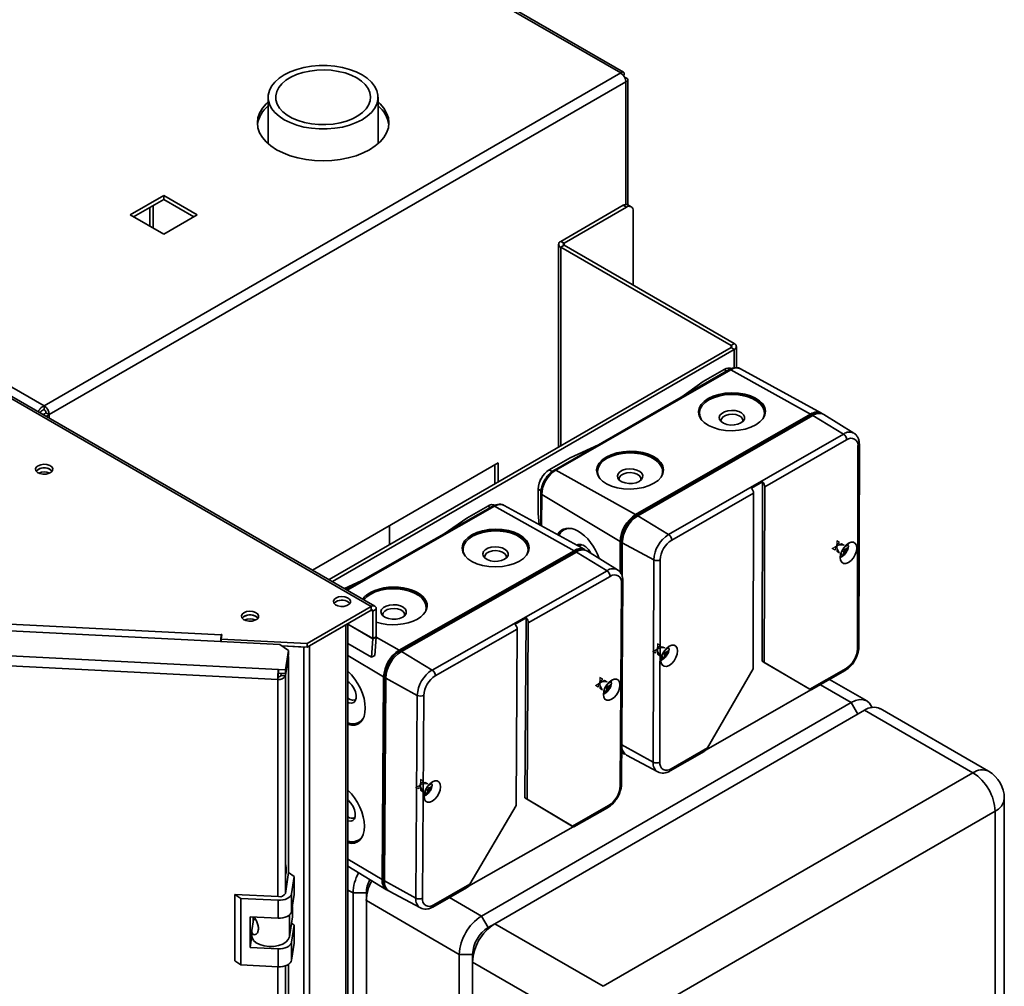
# Paper-space layout 'Blatt3' of a CAD drawing. Units: millimetres. Extents: x 0 to 4200, y 0 to 2970.
# Drawn here: x 3527 to 3841, y 1100 to 1408 of the extents above; entities that cross this region are included whole.
import ezdxf

# ---------------------------------------------------------------- set-up
doc = ezdxf.new("R2010")
doc.units = ezdxf.units.MM

psp = doc.layouts.new('Blatt3')

# ---------------------------------------------------------------- linework, layer by layer
at = {"color": 7, "linetype": 'Continuous', "lineweight": 35, "ltscale": 10}
for p, q in [((3718.96, 1391.36), (3333.31, 1614)), ((3719.86, 1391.62), (3334.71, 1613.97)), ((3149.18, 1507.7), (3534.83, 1285.07)), ((3534.83, 1285.07), (3718.96, 1391.36)), ((3720.09, 1390.71), (3719.83, 1390.56)), ((3719.83, 1390.56), (3720.09, 1390.71)), ((3536.46, 1282.25), (3720.59, 1388.54)), ((3720.59, 1389.84), (3720.33, 1389.7)), ((3721.26, 1349.24), (3721.26, 1389.19)), ((3606.38, 1383.61), (3606.38, 1368.78)), ((3641.48, 1368.78), (3641.48, 1383.61)), ((3639.27, 1221.02), (3381.18, 1370.01)), ((3640.42, 1221.13), (3382.33, 1370.13)), ((3573.02, 1352.21), (3562.34, 1346.05)), ((3583.69, 1346.05), (3573.02, 1352.21)), ((3573.02, 1350.99), (3573.02, 1352.21)), ((3563.4, 1345.44), (3573.02, 1350.99)), ((3569.66, 1349.05), (3569.66, 1341.83)), ((3573.02, 1350.99), (3582.63, 1345.44)), ((3699.8, 1337.59), (3719.74, 1349.11)), ((3720.8, 1348.49), (3719.74, 1349.11)), ((3722.3, 1348.64), (3721.24, 1349.25)), ((3562.34, 1346.05), (3573.02, 1339.89)), ((3568.6, 1348.44), (3568.6, 1342.44)), ((3573.02, 1339.89), (3583.69, 1346.05)), ((3700.86, 1336.98), (3720.8, 1348.49)), ((3722.92, 1347.27), (3722.92, 1323.59)), ((3699.13, 1336.66), (3699.13, 1271.89)), ((3700.86, 1336.98), (3699.8, 1337.59)), ((3700.86, 1336.33), (3699.8, 1335.72)), ((3699.8, 1335.72), (3754.18, 1304.33)), ((3700.86, 1336.33), (3755.24, 1304.94)), ((3754.18, 1303.67), (3625.81, 1229.57)), ((3755.24, 1303.06), (3626.87, 1228.96)), ((3754.18, 1304.33), (3755.24, 1304.94)), ((3754.18, 1303.67), (3755.24, 1303.06)), ((3755.91, 1297.24), (3755.91, 1304)), ((3753.63, 1296.62), (3697.77, 1264.57)), ((3754.12, 1296.58), (3698.26, 1264.52)), ((3752.01, 1296.68), (3745.29, 1292.82)), ((3754.12, 1296.58), (3779.59, 1282.39)), ((3783.03, 1282.76), (3757.25, 1296.91)), ((3738, 1287.65), (3745.29, 1292.82)), ((3533.38, 1282.93), (3533.77, 1283.15)), ((3533.77, 1283.15), (3533.38, 1282.93)), ((3534.83, 1283.84), (3534.83, 1285.07)), ((3535.4, 1282.86), (3536.46, 1282.25)), ((3779.59, 1281.98), (3723.72, 1249.93)), ((3779.59, 1282.39), (3723.73, 1250.34)), ((3780.29, 1281.98), (3724.43, 1249.93)), ((3780.29, 1281.98), (3790.08, 1276.04)), ((3793.44, 1276.32), (3783.84, 1282.28)), ((3790.08, 1276.04), (3734.22, 1243.98)), ((3791.11, 1274.22), (3764.95, 1259.2)), ((3702.86, 1268.47), (3711.87, 1272.66)), ((3794.73, 1272.1), (3794.57, 1207.5)), ((3795.01, 1208.11), (3795.17, 1272.71)), ((3702.86, 1268.47), (3696.14, 1264.62)), ((3679.79, 1266.84), (3620.51, 1232.62)), ((3678.73, 1260.12), (3678.73, 1266.23)), ((3679.79, 1260.73), (3679.79, 1266.84)), ((3698.26, 1264.52), (3723.73, 1250.34)), ((3693.48, 1261.69), (3693.22, 1261.54)), ((3693.22, 1261.54), (3693.22, 1261.17)), ((3692.6, 1258.5), (3692.58, 1250.73)), ((3764.24, 1260.77), (3760.71, 1258.74)), ((3764.24, 1260.77), (3764.1, 1203.48)), ((3764.95, 1259.2), (3764.8, 1203.07)), ((3693.46, 1257.13), (3693.43, 1246.86)), ((3693.74, 1256.73), (3718.76, 1241.77)), ((3761.41, 1257.17), (3735.25, 1242.16)), ((3761.41, 1257.17), (3761.27, 1201.05)), ((3678.13, 1253.01), (3631.29, 1226.4)), ((3676.51, 1253.06), (3669.79, 1249.24)), ((3678.62, 1252.97), (3704.09, 1238.78)), ((3707.51, 1239.13), (3681.73, 1253.28)), ((3662.53, 1244.14), (3669.79, 1249.24)), ((3692.58, 1250.73), (3692.88, 1247.16)), ((3734.22, 1243.98), (3724.43, 1249.93)), ((3645.13, 1240.72), (3645.13, 1246.83)), ((3718.76, 1241.77), (3718.74, 1231.94)), ((3719.12, 1241.97), (3719.09, 1231.4)), ((3719.47, 1241.36), (3719.44, 1230.53)), ((3729.51, 1235.86), (3719.47, 1241.36)), ((3790.57, 1239.19), (3790.03, 1239.5)), ((3790.22, 1238.58), (3790.57, 1239.19)), ((3790.58, 1240.13), (3790.52, 1240.16)), ((3790.58, 1240.13), (3790.52, 1240.16)), ((3791.24, 1239.57), (3790.57, 1239.19)), ((3791.24, 1240.51), (3790.58, 1240.13)), ((3704.09, 1238.78), (3648.23, 1207.05)), ((3704.09, 1238.37), (3648.23, 1206.64)), ((3704.8, 1238.37), (3648.94, 1206.64)), ((3704.8, 1238.37), (3714.58, 1232.42)), ((3717.93, 1232.69), (3708.33, 1238.66)), ((3729.51, 1235.86), (3729.35, 1171.26)), ((3731.6, 1235.87), (3731.44, 1171.27)), ((3789.08, 1236.62), (3789.89, 1237.09)), ((3789.36, 1238.14), (3789.41, 1238.11)), ((3789.4, 1237.34), (3789.41, 1238.11)), ((3789.41, 1238.04), (3789.89, 1237.09)), ((3790.22, 1238.58), (3789.68, 1238.89)), ((3790.22, 1237.8), (3790.22, 1238.58)), ((3714.58, 1232.42), (3658.73, 1200.69)), ((3715.61, 1230.6), (3689.45, 1215.74)), ((3630.76, 1226.71), (3636.32, 1229.26)), ((3719.21, 1228.45), (3718.76, 1163.69)), ((3719.2, 1164.29), (3719.65, 1229.05)), ((3618.81, 1209.2), (3639.27, 1221.02)), ((3639.27, 1219.79), (3639.27, 1221.02)), ((3639.84, 1219.47), (3640.9, 1220.08)), ((3640.9, 1220.08), (3640.9, 1211.34)), ((3618.81, 1207.98), (3639.27, 1219.79)), ((3639.84, 1219.47), (3639.84, 1210.73)), ((3688.75, 1217.31), (3685.21, 1215.3)), ((3688.75, 1217.31), (3688.35, 1159.88)), ((3610.11, 1208.81), (3502.88, 1214.23)), ((3504.75, 1216.3), (3591.39, 1211.92)), ((3619.54, 1208.4), (3631.14, 1215.1)), ((3631.14, 564.32), (3631.14, 1215.1)), ((3631.81, 565.25), (3631.81, 1215.49)), ((3689.45, 1215.74), (3689.06, 1159.47)), ((3591.55, 1212), (3591.34, 1210.59)), ((3591.39, 1211.92), (3591.4, 1212.01)), ((3591.4, 1212.01), (3591.55, 1212)), ((3591.4, 1211.01), (3591.4, 1212.01)), ((3639.41, 1204.81), (3639.83, 1210.67)), ((3639.83, 1210.67), (3640.89, 1211.17)), ((3640.9, 1211.34), (3639.84, 1210.73)), ((3640.47, 1205.32), (3640.89, 1211.17)), ((3685.91, 1213.73), (3659.75, 1198.87)), ((3685.91, 1213.73), (3685.52, 1157.46)), ((3591.34, 1210.59), (3618.81, 1209.2)), ((3591.34, 1209.76), (3591.34, 1210.59)), ((3612.84, 1206.93), (3610.11, 1208.81)), ((3610.73, 1208.39), (3618.81, 1207.98)), ((3610.75, 1208.37), (3617.71, 1208.02)), ((3617.71, 557.23), (3617.71, 1208.02)), ((3618.81, 1207.98), (3618.81, 1209.2)), ((3619.54, 557.62), (3619.54, 1208.4)), ((3631.81, 1209.2), (3639.41, 1204.81)), ((3733.97, 1207.64), (3733.3, 1207.26)), ((3496.72, 1206.6), (3609.62, 1200.9)), ((3611.91, 1200.78), (3612.84, 1206.93)), ((3611.91, 1199.56), (3612.84, 1205.71)), ((3612.84, 1205.06), (3611.91, 1198.9)), ((3612.84, 1205.06), (3612.74, 1205.06)), ((3612.84, 1206.93), (3612.84, 1205.71)), ((3612.84, 1135.69), (3612.84, 1205.06)), ((3640.47, 1205.32), (3639.41, 1204.81)), ((3658.73, 1200.69), (3648.94, 1206.64)), ((3732.08, 1205.27), (3732.13, 1205.24)), ((3732.13, 1204.47), (3732.13, 1205.24)), ((3732.13, 1205.17), (3732.61, 1204.22)), ((3732.94, 1205.71), (3732.4, 1206.02)), ((3733.3, 1206.32), (3732.76, 1206.63)), ((3732.94, 1205.71), (3733.3, 1206.32)), ((3732.94, 1204.93), (3732.94, 1205.71)), ((3733.3, 1207.26), (3733.25, 1207.29)), ((3733.3, 1207.26), (3733.25, 1207.29)), ((3733.97, 1206.7), (3733.3, 1206.32)), ((3609.42, 1197.7), (3495.99, 1203.42)), ((3731.8, 1203.75), (3732.61, 1204.22)), ((3779.64, 1194.4), (3764.1, 1203.48)), ((3764.8, 1203.07), (3764.1, 1203.48)), ((3779.35, 1194.57), (3764.8, 1203.07)), ((3790.92, 1201.21), (3779.35, 1194.57)), ((3609.55, 1198.56), (3609.42, 1197.7)), ((3609.62, 1200.9), (3611.91, 1200.78)), ((3609.62, 1199.67), (3609.62, 1200.9)), ((3609.62, 1199.67), (3611.91, 1199.56)), ((3610.51, 1199.63), (3610.41, 1198.98)), ((3610.41, 1198.98), (3611.91, 1198.9)), ((3611.91, 1199.56), (3611.91, 1200.78)), ((3643.24, 1198.5), (3642.8, 1133.74)), ((3643.6, 1198.7), (3643.15, 1133.94)), ((3643.95, 1198.09), (3643.5, 1133.33)), ((3653.99, 1192.59), (3643.95, 1198.09)), ((3761.27, 1201.05), (3746.63, 1175.79)), ((3779.79, 1194.31), (3790.61, 1200.52)), ((3714.55, 1194.86), (3714.01, 1195.17)), ((3714.91, 1195.47), (3714.37, 1195.78)), ((3714.55, 1194.86), (3714.91, 1195.47)), ((3714.92, 1196.41), (3714.86, 1196.44)), ((3714.92, 1196.41), (3714.86, 1196.44)), ((3715.58, 1195.85), (3714.91, 1195.47)), ((3715.58, 1196.79), (3714.92, 1196.41)), ((3797.57, 1190.8), (3785.65, 1197.68)), ((3653.99, 1192.59), (3653.55, 1127.82)), ((3656.09, 1192.59), (3655.64, 1127.83)), ((3713.4, 1192.9), (3714.22, 1193.36)), ((3713.7, 1194.42), (3713.74, 1194.4)), ((3713.74, 1193.62), (3713.74, 1194.4)), ((3713.74, 1194.31), (3714.22, 1193.36)), ((3714.55, 1194.08), (3714.55, 1194.86)), ((3746.21, 1175.21), (3779.64, 1194.4)), ((3674.49, 1122.13), (3792.57, 1190.3)), ((3796.81, 1187.85), (3678.73, 1119.68)), ((3831.46, 1167.85), (3796.81, 1187.85)), ((3836.46, 1168.34), (3801.81, 1188.35)), ((3719.31, 1180.02), (3719.3, 1176.76)), ((3729.35, 1171.26), (3719.3, 1176.76)), ((3719.27, 1174.42), (3720, 1173.97)), ((3720.82, 1173.5), (3730.78, 1168.17)), ((3734.75, 1168.47), (3745.57, 1174.67)), ((3746.63, 1175.79), (3735.06, 1169.15)), ((3713.38, 1099.68), (3831.46, 1167.85)), ((3657.64, 1163.88), (3657.59, 1163.91)), ((3657.64, 1163.88), (3657.59, 1163.91)), ((3658.31, 1164.26), (3657.64, 1163.88)), ((3656.13, 1160.37), (3656.94, 1160.83)), ((3656.42, 1161.89), (3656.47, 1161.86)), ((3656.46, 1161.09), (3656.47, 1161.86)), ((3656.47, 1161.78), (3656.94, 1160.83)), ((3657.28, 1162.33), (3656.74, 1162.64)), ((3657.64, 1162.94), (3657.09, 1163.25)), ((3657.27, 1161.55), (3657.28, 1162.33)), ((3657.28, 1162.33), (3657.64, 1162.94)), ((3658.3, 1163.32), (3657.64, 1162.94)), ((3685.52, 1157.46), (3670.81, 1132.25)), ((3703.82, 1150.66), (3688.35, 1159.88)), ((3689.06, 1159.47), (3688.35, 1159.88)), ((3703.53, 1150.84), (3689.06, 1159.47)), ((3715.1, 1157.41), (3703.53, 1150.84)), ((3841.46, 686.91), (3841.46, 1159.68)), ((3703.97, 1150.57), (3714.78, 1156.72)), ((3838.53, 1155.6), (3720.45, 1087.43)), ((3838.53, 682.82), (3838.53, 1155.6)), ((3670.38, 1131.66), (3703.82, 1150.66)), ((3612.88, 1135.98), (3611.88, 1129.36)), ((3614.7, 1134.73), (3612.88, 1135.98)), ((3631.81, 1138.02), (3644.2, 1130.51)), ((3613.87, 1129.26), (3614.7, 1134.73)), ((3614.7, 1134.73), (3614.7, 1129.01)), ((3653.55, 1127.82), (3643.5, 1133.33)), ((3670.81, 1132.25), (3659.24, 1125.68)), ((3597.59, 1127.77), (3595.77, 1129.02)), ((3609.72, 1128.31), (3595.77, 1129.02)), ((3595.77, 1129.02), (3595.77, 1107.79)), ((3613.87, 1123.55), (3613.87, 1129.26)), ((3613.87, 1123.55), (3614.7, 1129.01)), ((3637.72, 1129.48), (3633.47, 1129.48)), ((3633.47, 656.7), (3633.47, 1129.48)), ((3637.72, 1127.03), (3637.72, 1129.48)), ((3645.02, 1130.04), (3654.98, 1124.71)), ((3658.92, 1124.99), (3669.74, 1131.13)), ((3609.54, 1127.16), (3597.59, 1127.77)), ((3597.59, 1127.77), (3597.59, 1106.54)), ((3609.54, 1121.45), (3609.54, 1127.16)), ((3667.41, 1109.88), (3637.72, 1127.03)), ((3637.72, 1127.03), (3637.72, 654.25)), ((3614.1, 1125.03), (3614.1, 1121.85)), ((3600.58, 1121.9), (3609.54, 1121.45)), ((3600.58, 1112.1), (3600.58, 1121.9)), ((3601.19, 1117.49), (3601.71, 1120.94)), ((3601.62, 1120.37), (3601.62, 1121.85)), ((3601.71, 1120.94), (3601.62, 1120.91)), ((3602.29, 1121.24), (3601.71, 1120.94)), ((3613.14, 1115.53), (3614.1, 1121.85)), ((3614.7, 1119.21), (3613.79, 1119.84)), ((3676.61, 1118.46), (3674.49, 1122.13)), ((3678.73, 1119.68), (3676.61, 1118.46)), ((3678.73, 1119.68), (3713.38, 1099.68)), ((3601.16, 1117.22), (3601.16, 1115.83)), ((3613.87, 1113.75), (3614.7, 1119.21)), ((3614.7, 1119.21), (3614.7, 1113.5)), ((3600.58, 1112.1), (3601.16, 1115.98)), ((3613.87, 1108.03), (3613.87, 1113.75)), ((3613.87, 1108.03), (3614.7, 1113.5)), ((3609.54, 1111.65), (3600.58, 1112.1)), ((3609.54, 1105.93), (3609.54, 1111.65)), ((3595.77, 1107.79), (3597.59, 1106.54)), ((3671.66, 1109.88), (3667.41, 1109.88)), ((3667.41, 637.11), (3667.41, 1109.88)), ((3671.66, 1107.43), (3671.66, 1109.88)), ((3706.3, 1087.43), (3671.66, 1107.43)), ((3671.66, 1107.43), (3671.66, 634.66)), ((3597.59, 1106.54), (3609.54, 1105.93)), ((3612.84, 647.81), (3612.84, 1106.68))]:
    psp.add_line(p, q, dxfattribs=at)
at = {"color": 1, "linetype": 'Continuous', "lineweight": 35, "ltscale": 10}
for p, q in [((3720.59, 1349.39), (3720.59, 1388.54)), ((3700.86, 1336.33), (3700.86, 1336.98)), ((3699.8, 1335.72), (3699.8, 1272.28)), ((3754.18, 1304.33), (3754.18, 1303.67)), ((3755.24, 1297.19), (3755.24, 1303.06)), ((3752.01, 1296.68), (3752.86, 1296.18)), ((3536.46, 1282.25), (3536.46, 1281.15)), ((3779.59, 1281.98), (3779.94, 1281.78)), ((3696.14, 1264.62), (3697.07, 1264.09)), ((3692.6, 1258.5), (3693.54, 1257.96)), ((3693.74, 1256.73), (3693.71, 1246.7)), ((3678.62, 1252.97), (3631.57, 1226.24)), ((3676.51, 1253.06), (3677.36, 1252.57)), ((3723.72, 1249.93), (3724.09, 1249.72)), ((3719.12, 1241.97), (3719.48, 1241.76)), ((3704.09, 1238.37), (3704.44, 1238.17)), ((3639.27, 1219.79), (3639.84, 1219.47)), ((3639.84, 1210.73), (3631.81, 1215.36)), ((3631.81, 1215.3), (3639.83, 1210.67)), ((3591.39, 1210.93), (3591.39, 1211.92)), ((3640.89, 1211.14), (3648.23, 1207.05)), ((3617.71, 1208.02), (3617.71, 1208.03)), ((3631.81, 1205.33), (3643.24, 1198.5)), ((3648.23, 1206.64), (3648.59, 1206.43)), ((3611.91, 1129.54), (3611.91, 1198.9)), ((3643.6, 1198.7), (3643.97, 1198.49)), ((3609.42, 1128.33), (3609.42, 1197.7)), ((3792.57, 1190.3), (3782.71, 1195.99)), ((3794.69, 1186.63), (3792.57, 1190.3)), ((3719.29, 1177.17), (3719.31, 1177.17)), ((3631.81, 1140.3), (3642.8, 1133.74)), ((3643.15, 1133.94), (3643.51, 1133.73)), ((3633.47, 1129.48), (3631.81, 1130.43)), ((3664.27, 1128.03), (3674.49, 1122.13)), ((3613.14, 1122.4), (3613.14, 1115.53)), ((3609.42, 640.45), (3609.42, 1105.94)), ((3611.91, 641.65), (3611.91, 1106.24))]:
    psp.add_line(p, q, dxfattribs=at)
at = {"color": 7, "linetype": 'Continuous', "ltscale": 10}
for p, q in [((3786.52, 1239.45), (3789.44, 1241.12)), ((3787.4, 1238.94), (3786.52, 1239.45)), ((3787.57, 1240.04), (3787.4, 1238.94)), ((3788.4, 1240.52), (3787.57, 1240.04)), ((3787.98, 1241.97), (3787.97, 1238.6)), ((3788.86, 1241.46), (3787.98, 1241.97)), ((3787.98, 1240.76), (3788.86, 1241.46)), ((3787.98, 1239.8), (3787.98, 1240.76)), ((3788.86, 1238.09), (3787.98, 1239.8)), ((3790.32, 1240.61), (3788.4, 1240.52)), ((3789.44, 1241.12), (3790.32, 1240.61)), ((3787.97, 1238.6), (3788.86, 1238.09)), ((3729.24, 1206.58), (3732.16, 1208.25)), ((3731.12, 1207.65), (3730.29, 1207.17)), ((3731.59, 1208.59), (3730.7, 1209.1)), ((3730.7, 1209.1), (3730.7, 1205.73)), ((3730.71, 1207.89), (3731.59, 1208.59)), ((3730.71, 1206.93), (3730.71, 1207.89)), ((3733.04, 1207.74), (3731.12, 1207.65)), ((3732.16, 1208.25), (3733.04, 1207.74)), ((3730.12, 1206.07), (3729.24, 1206.58)), ((3730.29, 1207.17), (3730.12, 1206.07)), ((3730.7, 1205.73), (3731.58, 1205.22)), ((3731.58, 1205.22), (3730.71, 1206.93)), ((3712.33, 1198.26), (3712.3, 1194.88)), ((3713.21, 1197.75), (3712.33, 1198.26)), ((3710.86, 1195.74), (3713.77, 1197.4)), ((3711.74, 1195.23), (3710.86, 1195.74)), ((3711.91, 1196.33), (3711.74, 1195.23)), ((3712.74, 1196.8), (3711.91, 1196.33)), ((3712.32, 1196.08), (3712.33, 1197.05)), ((3713.19, 1194.37), (3712.32, 1196.08)), ((3712.33, 1197.05), (3713.21, 1197.75)), ((3714.66, 1196.89), (3712.74, 1196.8)), ((3713.77, 1197.4), (3714.66, 1196.89)), ((3712.3, 1194.88), (3713.19, 1194.37)), ((3653.58, 1163.21), (3656.5, 1164.87)), ((3654.63, 1163.8), (3654.47, 1162.7)), ((3655.46, 1164.27), (3654.63, 1163.8)), ((3655.05, 1165.73), (3655.03, 1162.34)), ((3655.04, 1163.55), (3655.05, 1164.51)), ((3655.91, 1161.83), (3655.04, 1163.55)), ((3655.94, 1165.22), (3655.05, 1165.73)), ((3655.05, 1164.51), (3655.94, 1165.22)), ((3657.38, 1164.36), (3655.46, 1164.27)), ((3656.5, 1164.87), (3657.38, 1164.36)), ((3654.47, 1162.7), (3653.58, 1163.21)), ((3655.03, 1162.34), (3655.91, 1161.83))]:
    psp.add_line(p, q, dxfattribs=at)
at = {"color": 7, "linetype": 'Continuous', "lineweight": 35, "ltscale": 10, "flags": 128}
for points in [[(3636.34, 1390.77), (3637.98, 1389.68), (3639.33, 1388.46), (3640.37, 1387.15), (3641.08, 1385.76), (3641.43, 1384.33), (3641.43, 1382.88), (3641.08, 1381.45), (3640.37, 1380.07), (3639.33, 1378.75), (3637.98, 1377.54), (3636.34, 1376.44), (3634.44, 1375.5), (3632.34, 1374.71), (3630.06, 1374.11), (3627.66, 1373.71), (3625.18, 1373.5), (3622.67, 1373.5), (3620.2, 1373.71), (3617.79, 1374.11), (3615.52, 1374.71), (3613.41, 1375.5), (3611.52, 1376.44), (3609.88, 1377.54), (3608.52, 1378.75), (3607.48, 1380.07), (3606.78, 1381.45), (3606.42, 1382.88), (3606.42, 1384.33), (3606.78, 1385.76), (3607.48, 1387.15), (3608.52, 1388.46), (3609.88, 1389.68), (3611.52, 1390.77), (3613.41, 1391.72), (3615.52, 1392.5), (3617.79, 1393.1), (3620.2, 1393.51), (3622.67, 1393.71), (3625.18, 1393.71), (3627.66, 1393.51), (3630.06, 1393.1), (3632.34, 1392.5), (3634.44, 1391.72), (3636.34, 1390.77)], [(3634.64, 1389.79), (3636.15, 1388.77), (3637.37, 1387.64), (3638.28, 1386.4), (3638.85, 1385.11), (3639.07, 1383.77), (3638.94, 1382.44), (3638.45, 1381.13), (3637.63, 1379.88), (3636.48, 1378.71), (3635.04, 1377.67), (3633.34, 1376.76), (3631.42, 1376.01), (3629.32, 1375.44), (3627.09, 1375.06), (3624.8, 1374.88), (3622.48, 1374.9), (3620.19, 1375.13), (3618, 1375.56), (3615.94, 1376.18), (3614.07, 1376.97), (3612.43, 1377.92), (3611.06, 1379), (3609.99, 1380.18), (3609.25, 1381.45), (3608.85, 1382.77), (3608.81, 1384.11), (3609.12, 1385.44), (3609.77, 1386.72), (3610.76, 1387.93), (3612.06, 1389.04), (3613.64, 1390.02), (3615.45, 1390.85), (3617.47, 1391.51), (3619.63, 1391.99), (3621.9, 1392.27), (3624.22, 1392.35), (3626.53, 1392.22), (3628.77, 1391.89), (3630.91, 1391.37), (3632.88, 1390.66), (3634.64, 1389.79)], [(3606.38, 1382.1), (3605.74, 1381.5), (3604.53, 1380.08), (3603.64, 1378.58), (3603.11, 1377.02), (3602.93, 1375.44), (3603.11, 1373.86), (3603.64, 1372.3), (3604.53, 1370.8), (3605.74, 1369.38), (3607.27, 1368.06), (3609.08, 1366.87)], [(3609.08, 1366.87), (3611.14, 1365.82), (3613.43, 1364.94), (3615.89, 1364.24), (3618.49, 1363.73), (3621.19, 1363.42), (3623.93, 1363.32), (3626.67, 1363.42), (3629.36, 1363.73), (3631.96, 1364.24), (3634.43, 1364.94), (3636.71, 1365.82), (3638.78, 1366.87), (3640.59, 1368.06), (3642.11, 1369.38), (3643.33, 1370.8), (3644.21, 1372.3), (3644.75, 1373.86), (3644.93, 1375.44), (3644.75, 1377.02), (3644.21, 1378.58), (3643.33, 1380.08), (3642.11, 1381.5), (3641.48, 1382.1)], [(3765.18, 1283.1), (3765.08, 1283.8), (3764.63, 1284.9), (3763.83, 1285.94), (3762.72, 1286.88), (3761.32, 1287.69), (3759.69, 1288.33), (3757.88, 1288.8), (3755.96, 1289.06), (3753.99, 1289.12), (3752.03, 1288.96), (3750.16, 1288.6), (3748.44, 1288.05), (3746.92, 1287.33), (3745.66, 1286.46), (3744.7, 1285.47), (3744.07, 1284.39), (3743.8, 1283.27), (3743.78, 1282.99)], [(3764.57, 1281.25), (3764.61, 1281.33), (3764.87, 1282.42), (3764.78, 1283.53), (3764.34, 1284.6), (3763.57, 1285.61), (3762.48, 1286.53), (3761.13, 1287.31), (3759.54, 1287.94), (3757.79, 1288.39), (3755.92, 1288.64), (3754, 1288.7), (3752.1, 1288.55), (3750.28, 1288.2), (3748.61, 1287.67), (3747.13, 1286.96), (3745.9, 1286.11), (3744.97, 1285.15), (3744.36, 1284.11), (3744.09, 1283.01), (3744.18, 1281.91), (3744.62, 1280.83), (3744.89, 1280.43)], [(3757.35, 1279.6), (3758.07, 1280.16), (3758.47, 1280.82), (3758.52, 1281.51), (3758.21, 1282.19), (3757.56, 1282.78), (3756.64, 1283.24), (3755.53, 1283.52), (3754.33, 1283.6), (3753.14, 1283.47), (3752.07, 1283.15), (3751.21, 1282.65), (3750.64, 1282.04), (3750.42, 1281.35), (3750.55, 1280.66), (3751.04, 1280.02), (3751.83, 1279.49), (3752.85, 1279.12), (3754.02, 1278.94), (3755.24, 1278.96), (3756.38, 1279.19), (3757.35, 1279.6)], [(3757.92, 1280.01), (3757.95, 1280.12), (3757.9, 1280.79), (3757.48, 1281.4), (3756.74, 1281.91), (3755.75, 1282.25), (3754.62, 1282.39), (3753.48, 1282.31), (3752.44, 1282.02), (3751.63, 1281.55), (3751.12, 1280.96), (3750.98, 1280.3), (3751.03, 1280.02)], [(3732.65, 1264.43), (3732.55, 1265.13), (3732.1, 1266.24), (3731.3, 1267.28), (3730.19, 1268.22), (3728.79, 1269.02), (3727.16, 1269.67), (3725.36, 1270.13), (3723.44, 1270.39), (3721.46, 1270.45), (3719.51, 1270.3), (3717.63, 1269.94), (3715.91, 1269.39), (3714.39, 1268.66), (3713.13, 1267.79), (3712.17, 1266.8), (3711.54, 1265.72), (3711.27, 1264.6), (3711.26, 1264.32)], [(3732.05, 1262.59), (3732.08, 1262.66), (3732.35, 1263.76), (3732.26, 1264.86), (3731.82, 1265.94), (3731.04, 1266.95), (3729.96, 1267.86), (3728.6, 1268.64), (3727.02, 1269.27), (3725.26, 1269.72), (3723.39, 1269.98), (3721.48, 1270.03), (3719.58, 1269.88), (3717.76, 1269.53), (3716.08, 1269), (3714.6, 1268.3), (3713.38, 1267.45), (3712.44, 1266.48), (3711.83, 1265.44), (3711.57, 1264.34), (3711.66, 1263.24), (3712.1, 1262.17), (3712.36, 1261.76)], [(3532.89, 1265.94), (3532.32, 1265.46), (3532.08, 1264.89), (3532.22, 1264.31), (3532.72, 1263.8), (3533.49, 1263.43), (3534.45, 1263.25), (3535.46, 1263.27), (3536.39, 1263.51), (3537.1, 1263.92), (3537.51, 1264.45), (3537.56, 1265.04), (3537.23, 1265.59), (3536.59, 1266.04), (3535.71, 1266.32), (3534.7, 1266.4), (3533.72, 1266.27), (3532.89, 1265.94)], [(3532.89, 1264.72), (3532.32, 1264.23), (3532.29, 1264.21)], [(3537.37, 1264.21), (3537.35, 1264.23), (3536.78, 1264.72)], [(3724.83, 1260.93), (3725.55, 1261.49), (3725.95, 1262.15), (3725.99, 1262.85), (3725.68, 1263.52), (3725.03, 1264.11), (3724.12, 1264.57), (3723, 1264.85), (3721.8, 1264.93), (3720.61, 1264.8), (3719.54, 1264.48), (3718.68, 1263.99), (3718.12, 1263.37), (3717.89, 1262.69), (3718.03, 1261.99), (3718.51, 1261.35), (3719.3, 1260.82), (3720.33, 1260.45), (3721.5, 1260.27), (3722.71, 1260.29), (3723.85, 1260.52), (3724.83, 1260.93)], [(3725.39, 1261.34), (3725.42, 1261.46), (3725.38, 1262.12), (3724.96, 1262.74), (3724.21, 1263.25), (3723.22, 1263.59), (3722.09, 1263.72), (3720.95, 1263.64), (3719.92, 1263.35), (3719.1, 1262.89), (3718.6, 1262.29), (3718.45, 1261.63), (3718.51, 1261.36)], [(3689.69, 1239.51), (3689.59, 1240.21), (3689.13, 1241.32), (3688.34, 1242.35), (3687.22, 1243.29), (3685.82, 1244.1), (3684.2, 1244.74), (3682.39, 1245.21), (3680.47, 1245.48), (3678.49, 1245.54), (3676.54, 1245.39), (3674.67, 1245.04), (3672.94, 1244.5), (3671.42, 1243.78), (3670.16, 1242.92), (3669.2, 1241.94), (3668.57, 1240.87), (3668.3, 1239.75), (3668.29, 1239.49)], [(3689.08, 1237.68), (3689.11, 1237.76), (3689.38, 1238.85), (3689.29, 1239.94), (3688.85, 1241.02), (3688.07, 1242.02), (3686.99, 1242.94), (3685.63, 1243.72), (3684.05, 1244.35), (3682.29, 1244.8), (3680.42, 1245.06), (3678.51, 1245.12), (3676.61, 1244.98), (3674.79, 1244.64), (3673.11, 1244.11), (3671.63, 1243.41), (3670.41, 1242.57), (3669.47, 1241.62), (3668.86, 1240.58), (3668.6, 1239.49), (3668.69, 1238.39), (3669.13, 1237.32), (3669.37, 1236.95)], [(3681.85, 1236.05), (3682.57, 1236.6), (3682.97, 1237.26), (3683.02, 1237.95), (3682.7, 1238.62), (3682.06, 1239.21), (3681.14, 1239.67), (3680.03, 1239.95), (3678.82, 1240.03), (3677.63, 1239.91), (3676.56, 1239.59), (3675.71, 1239.11), (3675.14, 1238.49), (3674.91, 1237.81), (3675.05, 1237.12), (3675.53, 1236.49), (3676.33, 1235.96), (3677.35, 1235.58), (3678.52, 1235.4), (3679.73, 1235.42), (3680.88, 1235.64), (3681.85, 1236.05)], [(3704.98, 1240.52), (3705.4, 1240.76), (3706.15, 1240.82), (3706.98, 1240.56), (3707.84, 1239.99), (3708.63, 1239.17), (3709.3, 1238.17), (3709.4, 1237.99)], [(3705.73, 1240.1), (3706, 1240.44), (3706.57, 1240.73)], [(3794.37, 1239.64), (3794.24, 1238.62), (3793.86, 1237.55), (3793.28, 1236.53), (3792.54, 1235.67), (3791.72, 1235.05), (3790.9, 1234.73), (3790.16, 1234.74), (3789.57, 1235.09), (3789.2, 1235.73), (3789.07, 1236.6), (3789.2, 1237.62), (3789.58, 1238.69), (3790.17, 1239.71), (3790.91, 1240.57), (3791.73, 1241.19), (3792.55, 1241.51), (3793.29, 1241.5), (3793.87, 1241.15), (3794.25, 1240.52), (3794.37, 1239.64)], [(3682.41, 1236.45), (3682.44, 1236.56), (3682.4, 1237.22), (3681.98, 1237.84), (3681.23, 1238.34), (3680.24, 1238.69), (3679.12, 1238.83), (3677.97, 1238.75), (3676.94, 1238.47), (3676.12, 1238), (3675.62, 1237.41), (3675.47, 1236.76), (3675.52, 1236.5)], [(3657.16, 1221.03), (3657.06, 1221.74), (3656.61, 1222.84), (3655.81, 1223.88), (3654.69, 1224.82), (3653.3, 1225.62), (3651.67, 1226.27), (3649.86, 1226.73), (3647.94, 1227), (3645.97, 1227.06), (3644.01, 1226.92), (3642.14, 1226.57), (3640.42, 1226.02), (3638.9, 1225.31), (3637.64, 1224.44), (3636.67, 1223.46), (3636.59, 1223.34)], [(3656.55, 1219.21), (3656.58, 1219.28), (3656.85, 1220.37), (3656.76, 1221.47), (3656.32, 1222.54), (3655.55, 1223.55), (3654.46, 1224.46), (3653.1, 1225.25), (3651.52, 1225.87), (3649.77, 1226.33), (3647.9, 1226.59), (3645.98, 1226.65), (3644.08, 1226.5), (3642.26, 1226.16), (3640.58, 1225.63), (3639.11, 1224.94), (3637.88, 1224.1), (3636.95, 1223.14), (3636.94, 1223.14)], [(3627.99, 1223.69), (3627.42, 1223.21), (3627.19, 1222.64), (3627.33, 1222.06), (3627.82, 1221.55), (3628.6, 1221.18), (3629.56, 1221), (3630.57, 1221.02), (3631.49, 1221.26), (3632.21, 1221.67), (3632.61, 1222.21), (3632.66, 1222.79), (3632.34, 1223.34), (3631.69, 1223.79), (3630.81, 1224.07), (3629.81, 1224.15), (3628.83, 1224.02), (3627.99, 1223.69)], [(3627.4, 1221.96), (3627.42, 1221.99), (3627.99, 1222.47)], [(3649.33, 1217.57), (3650.04, 1218.13), (3650.45, 1218.78), (3650.49, 1219.47), (3650.18, 1220.15), (3649.53, 1220.74), (3648.61, 1221.19), (3647.5, 1221.48), (3646.3, 1221.56), (3645.11, 1221.44), (3644.04, 1221.12), (3643.18, 1220.63), (3642.61, 1220.02), (3642.39, 1219.34), (3642.52, 1218.65), (3643.01, 1218.01), (3643.8, 1217.48), (3644.83, 1217.11), (3646, 1216.92), (3647.21, 1216.94), (3648.35, 1217.17), (3649.33, 1217.57)], [(3649.89, 1217.97), (3649.92, 1218.09), (3649.87, 1218.75), (3649.45, 1219.36), (3648.71, 1219.87), (3647.72, 1220.21), (3646.59, 1220.35), (3645.45, 1220.28), (3644.41, 1219.99), (3643.6, 1219.53), (3643.09, 1218.94), (3642.95, 1218.28), (3643, 1218.02)], [(3598.65, 1219), (3598.08, 1218.52), (3597.85, 1217.95), (3597.98, 1217.37), (3598.48, 1216.86), (3599.25, 1216.49), (3600.21, 1216.3), (3601.22, 1216.33), (3602.15, 1216.56), (3602.86, 1216.98), (3603.27, 1217.51), (3603.32, 1218.09), (3602.99, 1218.65), (3602.35, 1219.1), (3601.47, 1219.38), (3600.47, 1219.46), (3599.48, 1219.33), (3598.65, 1219)], [(3598.65, 1217.77), (3598.08, 1217.29), (3598.06, 1217.26)], [(3603.13, 1217.26), (3603.11, 1217.29), (3602.54, 1217.77)], [(3617.71, 1208.02), (3617.96, 1208.01), (3618.08, 1208.02)], [(3731.8, 1203.73), (3731.92, 1202.86), (3732.3, 1202.22), (3732.88, 1201.88), (3733.62, 1201.86), (3734.44, 1202.18), (3735.26, 1202.8), (3736, 1203.66), (3736.59, 1204.68), (3736.97, 1205.75), (3737.1, 1206.77), (3736.97, 1207.65), (3736.6, 1208.28), (3736.01, 1208.63), (3735.27, 1208.64), (3734.46, 1208.32), (3733.64, 1207.7), (3732.9, 1206.84), (3732.31, 1205.82), (3731.93, 1204.75), (3731.8, 1203.73)], [(3631.81, 1197.03), (3632.28, 1196.69), (3633.07, 1195.86), (3633.74, 1194.86), (3634.21, 1193.76), (3634.46, 1192.66), (3634.45, 1191.67), (3634.19, 1190.87), (3633.7, 1190.32), (3633.03, 1190.09), (3632.23, 1190.19), (3631.81, 1190.36)], [(3718.71, 1195.91), (3718.58, 1194.89), (3718.2, 1193.82), (3717.6, 1192.8), (3716.86, 1191.95), (3716.04, 1191.33), (3715.22, 1191.02), (3714.49, 1191.03), (3713.9, 1191.38), (3713.53, 1192.02), (3713.41, 1192.9), (3713.55, 1193.92), (3713.93, 1194.99), (3714.52, 1196.01), (3715.26, 1196.86), (3716.08, 1197.48), (3716.9, 1197.79), (3717.64, 1197.78), (3718.22, 1197.43), (3718.59, 1196.79), (3718.71, 1195.91)], [(3634.41, 1191.44), (3634.04, 1191.16), (3633.35, 1191.04), (3632.56, 1191.26), (3631.81, 1191.75)], [(3792.57, 1190.3), (3793.95, 1190.94), (3795.28, 1191.24), (3796.5, 1191.19), (3797.57, 1190.8), (3798.45, 1190.07), (3799.1, 1189.03), (3799.22, 1188.75)], [(3719.57, 1175.06), (3719.3, 1175.54), (3719.28, 1175.57)], [(3656.14, 1160.37), (3656.26, 1159.49), (3656.63, 1158.85), (3657.21, 1158.5), (3657.95, 1158.48), (3658.77, 1158.8), (3659.59, 1159.42), (3660.33, 1160.27), (3660.92, 1161.29), (3661.3, 1162.36), (3661.44, 1163.38), (3661.32, 1164.26), (3660.95, 1164.9), (3660.36, 1165.25), (3659.63, 1165.26), (3658.81, 1164.95), (3657.99, 1164.33), (3657.25, 1163.48), (3656.66, 1162.46), (3656.27, 1161.39), (3656.14, 1160.37)], [(3631.81, 1159.14), (3632.01, 1158.98), (3632.81, 1158.15), (3633.47, 1157.15), (3633.95, 1156.05), (3634.2, 1154.95), (3634.19, 1153.96), (3633.93, 1153.15), (3633.44, 1152.61), (3632.77, 1152.38), (3631.97, 1152.48), (3631.81, 1152.53)], [(3609.54, 1127.16), (3610.33, 1127.17), (3611.09, 1127.26), (3611.81, 1127.44), (3612.46, 1127.7), (3613.01, 1128.02), (3613.44, 1128.4), (3613.73, 1128.82), (3613.87, 1129.26)], [(3609.54, 1121.45), (3610.33, 1121.45), (3611.09, 1121.55), (3611.81, 1121.72), (3612.46, 1121.98), (3613.01, 1122.3), (3613.44, 1122.68), (3613.73, 1123.1), (3613.87, 1123.55)], [(3601.16, 1115.83), (3601.25, 1115.23), (3601.72, 1114.36), (3602.57, 1113.6), (3603.72, 1112.99), (3605.11, 1112.57), (3606.64, 1112.38), (3608.2, 1112.42), (3609.7, 1112.69), (3611.02, 1113.17), (3612.08, 1113.84), (3612.8, 1114.64), (3613.14, 1115.53)], [(3609.54, 1111.65), (3610.33, 1111.66), (3611.09, 1111.75), (3611.81, 1111.93), (3612.46, 1112.18), (3613.01, 1112.51), (3613.44, 1112.88), (3613.73, 1113.3), (3613.87, 1113.75)], [(3609.54, 1105.93), (3610.33, 1105.94), (3611.09, 1106.03), (3611.81, 1106.21), (3612.46, 1106.47), (3613.01, 1106.79), (3613.44, 1107.17), (3613.73, 1107.59), (3613.87, 1108.03)]]:
    psp.add_lwpolyline(points, dxfattribs=at)
at = {"color": 1, "linetype": 'Continuous', "lineweight": 35, "ltscale": 10, "flags": 128}
for points in [[(3791.24, 1240.51), (3791.18, 1240.68), (3791.14, 1240.77)], [(3789.14, 1237.31), (3789.23, 1237.31), (3789.4, 1237.34)], [(3733.97, 1207.64), (3733.91, 1207.81), (3733.86, 1207.9)], [(3731.86, 1204.44), (3731.95, 1204.44), (3732.13, 1204.47)], [(3715.58, 1196.79), (3715.52, 1196.96), (3715.48, 1197.05)], [(3713.48, 1193.59), (3713.56, 1193.59), (3713.74, 1193.62)], [(3658.31, 1164.26), (3658.25, 1164.43), (3658.2, 1164.52)], [(3656.2, 1161.06), (3656.28, 1161.06), (3656.46, 1161.09)]]:
    psp.add_lwpolyline(points, dxfattribs=at)
at = {"color": 7, "linetype": 'Continuous', "lineweight": 35, "ltscale": 100}
for centre, radius, start, end in [((3717.06, 1388.38), 3.53, 2.6055, 57.3945), ((3612.34, 1373.51), 9.48, 128.9823, 171.9744), ((3635.69, 1373.6), 9.29, 7.5738, 51.4695), ((3720.62, 1347.88), 1.51, 65.6929, 125.6176), ((3721.63, 1347.48), 1.31, 350.786, 129.2033), ((3700.16, 1336.66), 1, 110.7834, 249.2166), ((3700.98, 1336.66), 0.349, 110.7834, 249.2166), ((3754.05, 1304), 0.349, 290.7834, 69.2166), ((3754.88, 1304), 1, 290.7834, 69.2166), ((3753.46, 1294.64), 2.51, 65.6259, 125.4582), ((3532.93, 1282.09), 3.53, 2.6055, 57.3945), ((3534.17, 1282.8), 1.23, 2.6055, 57.3945), ((3781.57, 1279.75), 3.31, 56.2218, 126.8683), ((3781.68, 1278.69), 3.9, 87.2474, 122.526), ((3782.3, 1279.34), 3.32, 62.4141, 127.2391), ((3788.8, 1274.12), 2.31, 2.5016, 56.435), ((3792.52, 1272.47), 2.24, 350.4944, 128.9103), ((3534.86, 1261.61), 3.65, 58.3499, 134.6383), ((3534.8, 1261.61), 3.65, 45.3617, 121.6501), ((3700.27, 1258.14), 7.68, 122.5079, 177.2973), ((3703.52, 1256.27), 9.79, 122.5079, 177.2973), ((3534.83, 1259.73), 4.24, 65.6421, 114.3579), ((3759.07, 1257.06), 2.34, 2.7353, 45.7241), ((3762.61, 1259.09), 2.34, 2.7353, 45.7241), ((3677.94, 1251.02), 2.49, 65.5109, 125.1814), ((3729.51, 1241.26), 10.76, 122.5079, 177.2973), ((3729.09, 1241.5), 9.99, 122.5079, 177.2973), ((3730.21, 1240.85), 10.76, 122.5079, 177.2973), ((3702.39, 1242.15), 3.95, 120.464, 153.9842), ((3702.67, 1242.08), 3.83, 82.0783, 155.1408), ((3739.7, 1235.38), 10.2, 122.5079, 177.2973), ((3739.49, 1235.5), 7.9, 122.5079, 177.2973), ((3732.94, 1242.06), 2.31, 2.5016, 56.435), ((3706.05, 1236.14), 3.29, 56.0992, 126.5774), ((3706.16, 1235.09), 3.88, 87.1766, 122.2589), ((3706.79, 1235.73), 3.31, 62.3134, 126.9439), ((3787.87, 1240.35), 3.46, 312.7254, 347.0797), ((3730.55, 1237.94), 2.32, 243.5197, 297.1487), ((3713.31, 1230.51), 2.3, 2.2041, 56.3923), ((3717, 1228.84), 2.24, 349.9937, 128.4008), ((3629.91, 1219.36), 3.65, 45.3617, 121.6501), ((3639.91, 1220.24), 1, 350.786, 129.2033), ((3600.62, 1214.66), 3.65, 58.3499, 134.6383), ((3600.56, 1214.66), 3.65, 45.3617, 121.6501), ((3600.59, 1212.79), 4.24, 65.6421, 114.3579), ((3639.49, 1219.52), 0.349, 350.786, 129.2033), ((3687.12, 1215.64), 2.33, 2.4507, 45.6192), ((3683.58, 1213.63), 2.33, 2.4507, 45.6192), ((3613.94, 1208.99), 22.74, 172.5894, 178.0459), ((3639.03, 1210.73), 0.804, 355.806, 359.9558), ((3638.59, 1211.34), 2.31, 355.806, 359.9558), ((3602.12, 1209.5), 10.8, 176.547, 178.637), ((3786.68, 1207.87), 7.9, 302.5079, 357.2973), ((3653.99, 1197.96), 10.76, 122.3384, 177.1299), ((3653.57, 1198.2), 9.99, 122.3384, 177.1299), ((3654.7, 1197.55), 10.76, 122.3384, 177.1299), ((3730.59, 1207.48), 3.46, 312.7254, 347.0797), ((3634.99, 1197.7), 25.58, 172.8219, 180.0107), ((3609.88, 1199.91), 2.26, 258.0497, 333.6416), ((3618.44, 1198.56), 8.9, 172.8219, 180.0107), ((3609.71, 1199.33), 0.786, 258.0497, 333.6416), ((3664.18, 1192.08), 10.2, 122.3384, 177.1299), ((3663.97, 1192.2), 7.9, 122.3384, 177.1299), ((3657.45, 1198.78), 2.3, 2.2041, 56.3923), ((3712.21, 1196.63), 3.46, 312.5564, 346.912), ((3655.03, 1194.67), 2.33, 243.4773, 296.849), ((3799.74, 1183.76), 5.03, 65.6929, 125.6176), ((3633.42, 1187.69), 4.15, 247.1574, 320.6091), ((3633.35, 1187.86), 4.69, 250.8583, 294.3271), ((3722.72, 1176.37), 3.43, 173.395, 236.4932), ((3721.26, 1176.05), 2.43, 215.0872, 249.635), ((3730.38, 1173.34), 2.32, 243.5197, 297.1487), ((3733.65, 1170.9), 2.24, 170.4944, 308.9103), ((3823.18, 1154.9), 15.37, 2.6055, 57.3945), ((3831.46, 1159.68), 10, 360, 60.0027), ((3710.88, 1164.08), 7.9, 302.3384, 357.1299), ((3654.94, 1164.1), 3.46, 312.5564, 346.912), ((3633.04, 1155.08), 1.74, 225.2955, 309.4716), ((3633.19, 1149.93), 4.09, 250.3111, 320.8835), ((3633.11, 1150.07), 4.61, 253.6902, 294.5442), ((3647.72, 1129.01), 14.26, 150.9503, 178.1234), ((3647.61, 1129.16), 9.9, 152.3198, 178.18), ((3651.93, 1126.57), 14.22, 151.3269, 178.1386), ((3646.02, 1133.25), 3.26, 171.4634, 244.5557), ((3647.1, 1133.72), 3.95, 176.9003, 212.6007), ((3646.93, 1132.91), 3.45, 173.1127, 236.382), ((3610.12, 1130.24), 1.96, 258.0497, 333.6416), ((3654.59, 1129.91), 2.33, 243.4773, 296.849), ((3657.85, 1127.44), 2.24, 169.9937, 308.4008), ((3682.77, 1109.18), 15.37, 122.6055, 177.3945), ((3687.01, 1106.73), 15.37, 122.6055, 177.3945), ((3682.4, 1109.39), 10.76, 122.6055, 177.3945)]:
    psp.add_arc(centre, radius, start, end, dxfattribs=at)
at = {"color": 1, "linetype": 'Continuous', "lineweight": 35, "ltscale": 100}
for centre, radius, start, end in [((3753.84, 1296.17), 0.496, 55.442, 114.5733), ((3755.98, 1293.96), 3.21, 66.6624, 125.3677), ((3791.98, 1273.54), 3.14, 61.5892, 127.3186), ((3794.44, 1272.78), 0.738, 293.6132, 354.6991), ((3697.98, 1264.12), 0.496, 55.4431, 114.5594), ((3693.95, 1257.17), 0.494, 185.1807, 244.6682), ((3678.34, 1252.56), 0.497, 55.5213, 114.4553), ((3680.46, 1250.35), 3.2, 66.5497, 125.0911), ((3716.47, 1229.93), 3.12, 61.323, 127.0384), ((3718.92, 1229.12), 0.733, 293.3016, 354.4236), ((3794.27, 1208.18), 0.738, 293.6104, 354.73), ((3790.18, 1201.13), 0.745, 304.9459, 6.0274), ((3732.58, 1170.88), 3.26, 173.394, 236.5041), ((3734.34, 1169.07), 0.725, 303.9904, 6.9686), ((3834.39, 1163.76), 5.03, 65.6929, 125.6176), ((3718.47, 1164.36), 0.732, 293.2988, 354.4535), ((3714.36, 1157.34), 0.75, 304.6685, 5.7207), ((3836.46, 1160.18), 5.03, 294.3747, 354.3052), ((3656.8, 1127.43), 3.27, 173.121, 236.2904), ((3658.52, 1125.6), 0.73, 303.7247, 6.6525)]:
    psp.add_arc(centre, radius, start, end, dxfattribs=at)
at = {"color": 7, "linetype": 'Continuous', "lineweight": 35, "ltscale": 100}
for centre, major_axis, ratio in [((3754.48, 1283.18), (10.7, 0.13), 0.565421), ((3721.96, 1264.52), (10.7, 0.13), 0.565421), ((3678.99, 1239.64), (10.7, 0.08), 0.562466)]:
    psp.add_ellipse(centre, major_axis=major_axis, ratio=ratio, dxfattribs=at)
for centre, major_axis, ratio, start_param, end_param in [((3705.53, 1236.17), (-5.19, 9.36), 0.568916, 4.42028, 6.640074), ((3646.46, 1221.16), (10.7, 0.08), 0.562466, 5.493413, 9.035175), ((3646.46, 1221.16), (10.7, 0.08), 0.562466, 4.160799, 5.493413), ((3629.95, 1192.86), (-5.15, 9.38), 0.571839, 2.630204, 5.265384), ((3778.29, 1195.18), (1.5, -0.87), 0.002621, 5.837669, 7.068629), ((3745.57, 1176.41), (1.07, 1.83), 0.577335, 3.926946, 4.713902), ((3629.69, 1155.15), (-5.15, 9.38), 0.571839, 2.666701, 5.228888), ((3702.47, 1151.45), (1.49, -0.88), 0.007029, 5.837698, 7.068657), ((3669.75, 1132.86), (1.07, 1.83), 0.577335, 3.926917, 4.716448)]:
    psp.add_ellipse(centre, major_axis=major_axis, ratio=ratio, start_param=start_param, end_param=end_param, dxfattribs=at)
at = {"color": 7, "linetype": 'Continuous', "lineweight": 35, "ltscale": 10}
for points, knots in [([(3720.09, 1390.71), (3720.11, 1390.89), (3720.14, 1391.25), (3719.97, 1391.59), (3719.66, 1391.72), (3719.3, 1391.62), (3719.05, 1391.43), (3718.96, 1391.36)], [0, 0, 0, 0, 0.209052, 0.427821, 0.646592, 0.865364, 1, 1, 1, 1]), ([(3720.59, 1388.54), (3720.67, 1388.58), (3720.84, 1388.65), (3721.04, 1388.78), (3721.18, 1388.92), (3721.26, 1389.08), (3721.27, 1389.25), (3721.21, 1389.41), (3721.09, 1389.57), (3720.93, 1389.69), (3720.75, 1389.78), (3720.64, 1389.82), (3720.59, 1389.84)], [0, 0, 0, 0, 0.103169, 0.209063, 0.316923, 0.427911, 0.535773, 0.646762, 0.754624, 0.865613, 0.932446, 1, 1, 1, 1]), ([(3757.19, 1296.91), (3757, 1297), (3756.53, 1297.25), (3755.67, 1297.3), (3754.66, 1297.14), (3753.98, 1296.8), (3753.63, 1296.62)], [0, 0, 0, 0, 0.178563, 0.440541, 0.708382, 1, 1, 1, 1]), ([(3534.83, 1285.07), (3534.78, 1285.04), (3534.62, 1284.98), (3534.41, 1284.86), (3534.2, 1284.72), (3533.99, 1284.57), (3533.79, 1284.39), (3533.61, 1284.2), (3533.47, 1284.05), (3533.35, 1283.89), (3533.23, 1283.73), (3533.12, 1283.57), (3533.03, 1283.4), (3532.96, 1283.28), (3532.93, 1283.21), (3532.92, 1283.19)], [0, 0, 0, 0, 0.066616, 0.201911, 0.270735, 0.340365, 0.48199, 0.554154, 0.623785, 0.693899, 0.765537, 0.837703, 0.907333, 0.977447, 1, 1, 1, 1]), ([(3534.83, 1283.84), (3534.8, 1283.83), (3534.73, 1283.82), (3534.64, 1283.79), (3534.54, 1283.76), (3534.45, 1283.72), (3534.37, 1283.68), (3534.29, 1283.63), (3534.22, 1283.59), (3534.15, 1283.54), (3534.06, 1283.47), (3533.98, 1283.4), (3533.91, 1283.33), (3533.85, 1283.27), (3533.8, 1283.21), (3533.78, 1283.16), (3533.77, 1283.15)], [0, 0, 0, 0, 0.069465, 0.139568, 0.211707, 0.284561, 0.345174, 0.406208, 0.468569, 0.53139, 0.591983, 0.715226, 0.778025, 0.832741, 0.943677, 1, 1, 1, 1]), ([(3534.44, 1282.31), (3534.48, 1282.32), (3534.6, 1282.34), (3534.87, 1282.45), (3535.17, 1282.62), (3535.32, 1282.78), (3535.4, 1282.86)], [0, 0, 0, 0, 0.14509, 0.439881, 0.734572, 1, 1, 1, 1]), ([(3535.45, 1281.73), (3535.67, 1281.81), (3536.05, 1281.94), (3536.34, 1282.16), (3536.46, 1282.25)], [0, 0, 0, 0, 0.585928, 1, 1, 1, 1]), ([(3795.17, 1272.71), (3795.16, 1272.95), (3795.14, 1273.57), (3794.93, 1274.51), (3794.44, 1275.42), (3793.94, 1276.03), (3793.56, 1276.22), (3793.47, 1276.27)], [0, 0, 0, 0, 0.161748, 0.429597, 0.681235, 0.921901, 1, 1, 1, 1]), ([(3697.77, 1264.57), (3697.58, 1264.45), (3697.04, 1264.11), (3696.19, 1263.37), (3695.28, 1262.31), (3694.52, 1261.1), (3693.94, 1259.8), (3693.57, 1258.5), (3693.46, 1257.62), (3693.46, 1257.18), (3693.46, 1257.13)], [0, 0, 0, 0, 0.081751, 0.233378, 0.3845, 0.535193, 0.686034, 0.837644, 0.982454, 1, 1, 1, 1]), ([(3681.67, 1253.27), (3681.49, 1253.37), (3681.03, 1253.61), (3680.17, 1253.67), (3679.16, 1253.52), (3678.49, 1253.18), (3678.13, 1253.01)], [0, 0, 0, 0, 0.175727, 0.438887, 0.70762, 1, 1, 1, 1]), ([(3790.21, 1237.37), (3790.25, 1237.4), (3790.55, 1237.63), (3791, 1238.26), (3791.49, 1239.18), (3791.62, 1239.82), (3791.68, 1240.12)], [0, 0, 0, 0, 0.046836, 0.373067, 0.70391, 1, 1, 1, 1]), ([(3791.68, 1241.22), (3791.69, 1241.15), (3791.71, 1240.98), (3791.55, 1240.72), (3791.34, 1240.58), (3791.24, 1240.51)], [0, 0, 0, 0, 0.283165, 0.657527, 1, 1, 1, 1]), ([(3791.37, 1240.74), (3791.42, 1240.7), (3791.57, 1240.58), (3791.7, 1240.35), (3791.71, 1240.06), (3791.55, 1239.78), (3791.34, 1239.64), (3791.24, 1239.57)], [0, 0, 0, 0, 0.132747, 0.335908, 0.563822, 0.791613, 1, 1, 1, 1]), ([(3789.89, 1237.09), (3789.93, 1237.11), (3790.04, 1237.19), (3790.18, 1237.41), (3790.21, 1237.67), (3790.22, 1237.8)], [0, 0, 0, 0, 0.178131, 0.589323, 1, 1, 1, 1]), ([(3719.65, 1229.05), (3719.65, 1229.29), (3719.63, 1229.92), (3719.42, 1230.85), (3718.94, 1231.77), (3718.44, 1232.38), (3718.05, 1232.58), (3717.96, 1232.63)], [0, 0, 0, 0, 0.161034, 0.428213, 0.679247, 0.919161, 1, 1, 1, 1]), ([(3734.09, 1207.87), (3734.15, 1207.83), (3734.29, 1207.71), (3734.43, 1207.48), (3734.43, 1207.19), (3734.28, 1206.91), (3734.07, 1206.77), (3733.97, 1206.7)], [0, 0, 0, 0, 0.132747, 0.335908, 0.563822, 0.791613, 1, 1, 1, 1]), ([(3790.61, 1200.52), (3790.81, 1200.65), (3791.38, 1201), (3792.26, 1201.77), (3793.18, 1202.86), (3793.95, 1204.1), (3794.54, 1205.43), (3794.93, 1206.79), (3794.98, 1207.67), (3795.01, 1208.11)], [0, 0, 0, 0, 0.084163, 0.236892, 0.389061, 0.540771, 0.692819, 0.84612, 1, 1, 1, 1]), ([(3731.8, 1203.75), (3731.84, 1203.77), (3731.95, 1203.85), (3732.09, 1204.07), (3732.12, 1204.34), (3732.13, 1204.47)], [0, 0, 0, 0, 0.178131, 0.589323, 1, 1, 1, 1]), ([(3732.61, 1204.22), (3732.65, 1204.24), (3732.77, 1204.32), (3732.91, 1204.54), (3732.93, 1204.8), (3732.94, 1204.93)], [0, 0, 0, 0, 0.178131, 0.589323, 1, 1, 1, 1]), ([(3732.93, 1204.5), (3732.97, 1204.53), (3733.27, 1204.76), (3733.72, 1205.39), (3734.22, 1206.31), (3734.34, 1206.95), (3734.4, 1207.25)], [0, 0, 0, 0, 0.046836, 0.373067, 0.70391, 1, 1, 1, 1]), ([(3714.54, 1193.64), (3714.57, 1193.67), (3714.88, 1193.9), (3715.32, 1194.53), (3715.82, 1195.44), (3715.95, 1196.09), (3716.02, 1196.39)], [0, 0, 0, 0, 0.04626, 0.372377, 0.703113, 1, 1, 1, 1]), ([(3716.02, 1197.49), (3716.03, 1197.42), (3716.05, 1197.25), (3715.89, 1197), (3715.68, 1196.86), (3715.58, 1196.79)], [0, 0, 0, 0, 0.280421, 0.656216, 1, 1, 1, 1]), ([(3715.7, 1197.01), (3715.76, 1196.97), (3715.91, 1196.85), (3716.04, 1196.62), (3716.05, 1196.33), (3715.89, 1196.06), (3715.68, 1195.92), (3715.58, 1195.85)], [0, 0, 0, 0, 0.132747, 0.335908, 0.563822, 0.791613, 1, 1, 1, 1]), ([(3714.22, 1193.36), (3714.25, 1193.39), (3714.37, 1193.46), (3714.51, 1193.69), (3714.54, 1193.95), (3714.55, 1194.08)], [0, 0, 0, 0, 0.178131, 0.589323, 1, 1, 1, 1]), ([(3730.8, 1168.21), (3730.94, 1168.12), (3731.35, 1167.87), (3732.19, 1167.75), (3733.22, 1167.82), (3734.08, 1168.1), (3734.58, 1168.38), (3734.75, 1168.47)], [0, 0, 0, 0, 0.11687, 0.363539, 0.610645, 0.87061, 1, 1, 1, 1]), ([(3657.26, 1161.11), (3657.3, 1161.14), (3657.6, 1161.37), (3658.05, 1162), (3658.55, 1162.91), (3658.68, 1163.55), (3658.74, 1163.86)], [0, 0, 0, 0, 0.04626, 0.372377, 0.703113, 1, 1, 1, 1]), ([(3658.43, 1164.48), (3658.49, 1164.43), (3658.63, 1164.32), (3658.77, 1164.08), (3658.77, 1163.8), (3658.62, 1163.52), (3658.41, 1163.38), (3658.3, 1163.32)], [0, 0, 0, 0, 0.132747, 0.335908, 0.563822, 0.791613, 1, 1, 1, 1]), ([(3714.78, 1156.72), (3714.98, 1156.84), (3715.55, 1157.19), (3716.43, 1157.96), (3717.36, 1159.05), (3718.14, 1160.28), (3718.72, 1161.61), (3719.12, 1162.97), (3719.18, 1163.85), (3719.2, 1164.29)], [0, 0, 0, 0, 0.084206, 0.236923, 0.389103, 0.540816, 0.692844, 0.846106, 1, 1, 1, 1]), ([(3656.13, 1160.37), (3656.17, 1160.39), (3656.28, 1160.47), (3656.43, 1160.69), (3656.45, 1160.96), (3656.46, 1161.09)], [0, 0, 0, 0, 0.178131, 0.589323, 1, 1, 1, 1]), ([(3656.94, 1160.83), (3656.98, 1160.85), (3657.1, 1160.93), (3657.24, 1161.16), (3657.26, 1161.42), (3657.27, 1161.55)], [0, 0, 0, 0, 0.178131, 0.589323, 1, 1, 1, 1]), ([(3611.91, 1135.43), (3611.97, 1135.6), (3612.16, 1136.19), (3612.2, 1137.28), (3612.01, 1138.15), (3611.91, 1138.59)], [0, 0, 0, 0, 0.169637, 0.584327, 1, 1, 1, 1]), ([(3654.99, 1124.75), (3655.12, 1124.67), (3655.54, 1124.41), (3656.37, 1124.28), (3657.39, 1124.36), (3658.25, 1124.63), (3658.76, 1124.9), (3658.92, 1124.99)], [0, 0, 0, 0, 0.1138265, 0.3618132, 0.6099246, 0.8707723, 1, 1, 1, 1]), ([(3601.97, 1121.83), (3602.14, 1121.51), (3602.5, 1120.81), (3603.02, 1119.64), (3603.29, 1118.44), (3603.23, 1117.36), (3602.84, 1116.53), (3602.25, 1116.11), (3601.65, 1116.15), (3601.22, 1116.6), (3601.14, 1117.12), (3601.18, 1117.45), (3601.19, 1117.49)], [0, 0, 0, 0, 0.091477, 0.201557, 0.308056, 0.418056, 0.529639, 0.638457, 0.744646, 0.856667, 0.983238, 1, 1, 1, 1])]:
    psp.add_open_spline(points, degree=3, knots=knots, dxfattribs=at)

doc.saveas('drawing.dxf')
